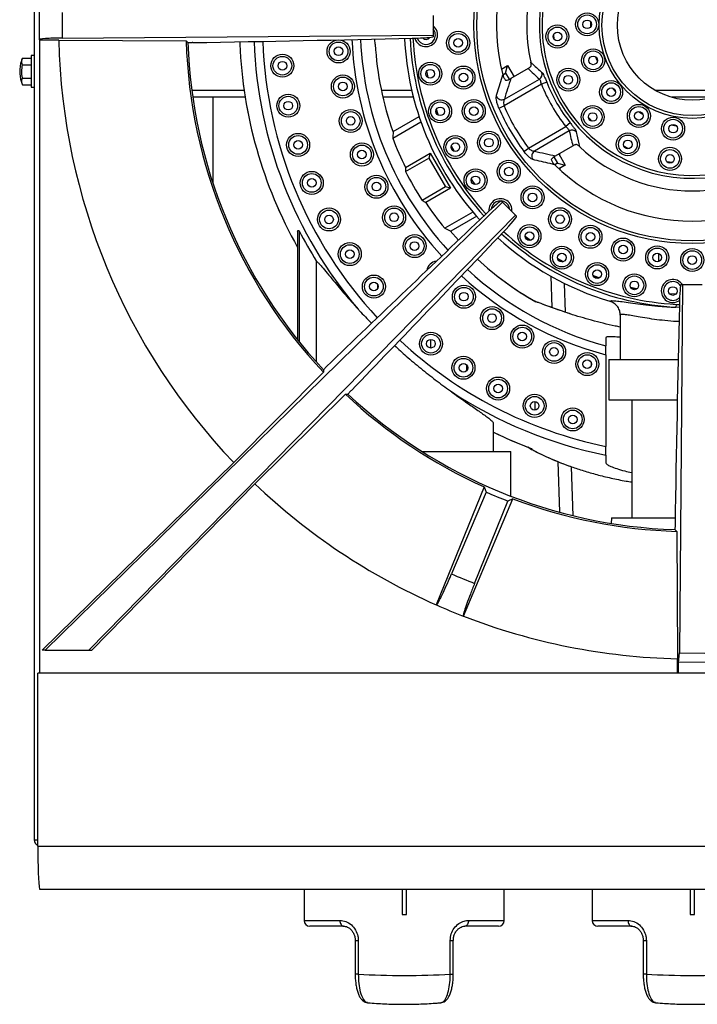
# Model space of a CAD drawing. Units: millimetres. Extents: x 62438 to 63799, y -25440 to -24035.
# Drawn here: x 62438 to 62674, y -25352 to -25010 of the extents above; entities that cross this region are included whole.
import ezdxf

# ---------------------------------------------------------------- set-up
doc = ezdxf.new("R2010")
doc.units = ezdxf.units.MM

msp = doc.modelspace()

# ---------------------------------------------------------------- linework, layer by layer
at = {"color": 7, "linetype": 'Continuous', "lineweight": 30}
for p, q in [((62443.397, -24783.564), (62443.397, -25294.564)), ((62445.146, -25006.865), (62445.146, -25016.663)), ((62453.146, -25007.349), (62453.146, -25016.179)), ((62581.892, -25008.388), (62581.892, -25015.14)), ((62636.608, -25010.529), (62636.591, -25012.336)), ((62453.146, -25016.179), (62581.892, -25015.14)), ((62581.892, -25015.14), (62581.892, -25015.708)), ((62623.958, -25016.663), (62623.805, -25014.819)), ((62445.397, -25016.923), (62445.157, -25016.684)), ((62451.956, -25016.87), (62445.397, -25016.923)), ((62445.397, -25236.764), (62445.397, -25016.923)), ((62451.956, -25016.87), (62496.177, -25017.177)), ((62496.177, -25017.177), (62496.79, -25017.766)), ((62496.79, -25017.766), (62498.323, -25017.753)), ((62498.544, -25017.75), (62498.323, -25017.753)), ((62514.775, -25017.474), (62514.806, -25018.263)), ((62578.533, -25016.321), (62578.523, -25016.11)), ((62443.397, -25022.264), (62442.397, -25022.264)), ((62442.397, -25022.264), (62442.397, -25033.264)), ((62439.397, -25023.145), (62442.397, -25023.145)), ((62439.397, -25025.455), (62442.397, -25025.455)), ((62605.612, -25026.94), (62607.771, -25025.693)), ((62607.061, -25028.343), (62607.771, -25025.693)), ((62607.771, -25025.693), (62610.021, -25029.591)), ((62438.397, -25027.015), (62438.397, -25028.513)), ((62580.192, -25029.866), (62579.776, -25027.613)), ((62606.092, -25028.902), (62607.061, -25028.343)), ((62607.061, -25028.343), (62608.314, -25030.515)), ((62614.931, -25026.756), (62608.956, -25030.205)), ((62439.397, -25030.073), (62442.397, -25030.073)), ((62439.397, -25032.383), (62442.397, -25032.383)), ((62619.526, -25032.214), (62606.542, -25039.71)), ((62606.675, -25037.406), (62618.8, -25030.406)), ((62621.368, -25031.494), (62619.526, -25032.214)), ((62627.392, -25030.312), (62627.415, -25030.299)), ((62442.397, -25033.264), (62443.397, -25033.264)), ((62644.071, -25033.502), (62645.219, -25034.896)), ((62516.671, -25036.764), (62498.48, -25036.764)), ((62505.397, -25036.764), (62505.397, -25066.318)), ((62575.073, -25036.764), (62564.495, -25036.764)), ((62679.039, -25036.764), (62664.756, -25036.764)), ((62604.751, -25040.476), (62606.542, -25039.71)), ((62567.899, -25050.953), (62577.689, -25045.301)), ((62568.068, -25048.616), (62577.044, -25043.433)), ((62629.546, -25045.658), (62628.002, -25046.894)), ((62664.554, -25046.302), (62666.33, -25046.633)), ((62615.018, -25054.39), (62628.002, -25046.894)), ((62629.204, -25048.427), (62617.079, -25055.427)), ((62572.341, -25061.16), (62580.929, -25056.202)), ((62580.929, -25056.202), (62580.477, -25057.888)), ((62580.929, -25056.202), (62587.929, -25068.326)), ((62589.295, -25055.519), (62588.247, -25053.481)), ((62613.459, -25055.558), (62615.018, -25054.39)), ((62624.456, -25057.052), (62630.431, -25053.603)), ((62625.521, -25056.437), (62627.771, -25060.334)), ((62625.89, -25057.078), (62625.859, -25056.242)), ((62572.365, -25062.571), (62580.477, -25057.888)), ((62580.477, -25057.888), (62586.243, -25067.874)), ((62623.869, -25057.456), (62625.121, -25059.625)), ((62625.121, -25059.625), (62624.153, -25060.184)), ((62625.121, -25059.625), (62627.771, -25060.334)), ((62664.877, -25059.439), (62663.051, -25059.134)), ((62627.771, -25060.334), (62625.612, -25061.581)), ((62626.076, -25062.008), (62626.051, -25061.327)), ((62596.546, -25067.079), (62595.213, -25065.215)), ((62586.243, -25067.874), (62578.131, -25072.558)), ((62587.929, -25068.326), (62579.341, -25073.284)), ((62587.929, -25068.326), (62586.243, -25067.874)), ((62605.984, -25073.136), (62447.209, -25228.764)), ((62605.584, -25072.736), (62605.984, -25073.136)), ((62605.984, -25073.136), (62610.525, -25077.677)), ((62595.749, -25076.583), (62585.959, -25082.235)), ((62462.433, -25228.764), (62610.525, -25077.677)), ((62597.044, -25078.074), (62588.068, -25083.257)), ((62610.525, -25077.677), (62610.925, -25078.077)), ((62534.897, -25083.31), (62534.897, -25120.986)), ((62535.387, -25083.099), (62535.387, -25121.597)), ((62590.7, -25086.378), (62587.85, -25083.153)), ((62615.677, -25086.442), (62613.863, -25085.042)), ((62541.483, -25128.771), (62541.483, -25093.715)), ((62627.149, -25093.832), (62625.151, -25092.711)), ((62660.235, -25093.767), (62660.235, -25090.937)), ((62622.762, -25098.86), (62623.172, -25109.742)), ((62562.608, -25101.654), (62562.608, -25103.31)), ((62627.938, -25111.407), (62627.561, -25101.398)), ((62652.69, -25103.244), (62650.453, -25102.746)), ((62668.522, -25101.764), (62667.49, -25229.592)), ((62667.97, -25101.764), (62668.522, -25101.764)), ((62668.522, -25101.764), (62675.273, -25101.764)), ((62643.323, -25107.595), (62643.325, -25107.595)), ((62666.187, -25105.093), (62663.99, -25104.978)), ((62666.27, -25108.665), (62666.212, -25109.661)), ((62646.897, -25112.4), (62646.897, -25127.764)), ((62581.187, -25123.804), (62581.187, -25120.804)), ((62641.897, -25120.32), (62641.897, -25123.064)), ((62641.897, -25126.156), (62641.897, -25157.957)), ((62642.897, -25127.764), (62642.897, -25141.764)), ((62642.897, -25127.764), (62666.991, -25127.764)), ((62543.834, -25131.339), (62543.816, -25132.188)), ((62544.963, -25130.233), (62543.834, -25131.339)), ((62593.647, -25131.569), (62593.647, -25129.76)), ((62636.897, -25129.602), (62636.897, -25129.161)), ((62543.816, -25132.188), (62512.705, -25163.612)), ((62553.549, -25138.574), (62553.395, -25138.733)), ((62520.049, -25170.956), (62551.473, -25139.845)), ((62551.473, -25139.845), (62552.322, -25139.827)), ((62552.322, -25139.827), (62553.395, -25138.733)), ((62642.897, -25141.764), (62666.7, -25141.764)), ((62650.897, -25141.764), (62650.897, -25182.764)), ((62617.354, -25145.368), (62617.354, -25142.39)), ((62602.897, -25159.764), (62602.897, -25150.012)), ((62616.149, -25158.762), (62616.15, -25158.97)), ((62578.119, -25159.764), (62608.897, -25159.764)), ((62608.897, -25175.255), (62608.897, -25159.764)), ((62641.897, -25161.006), (62641.897, -25163.706)), ((62446.236, -25228.764), (62512.705, -25163.612)), ((62625.189, -25163.248), (62625.851, -25180.815)), ((62630.601, -25182.037), (62629.96, -25165.04)), ((62520.049, -25170.956), (62463.387, -25228.764)), ((62599.651, -25172.036), (62600.355, -25173.824)), ((62600.355, -25173.824), (62588.318, -25202.233)), ((62592.447, -25216.917), (62609.653, -25176.179)), ((62609.653, -25176.179), (62607.891, -25176.945)), ((62596.315, -25205.545), (62607.891, -25176.945)), ((62643.897, -25182.764), (62643.774, -25184.702)), ((62643.897, -25182.764), (62665.95, -25182.764)), ((62665.908, -25185.29), (62665.896, -25186.871)), ((62665.896, -25186.871), (62666.484, -25187.484)), ((62666.484, -25187.484), (62666.791, -25231.705)), ((62583.012, -25213.009), (62583.06, -25213.03)), ((62592.398, -25216.898), (62592.447, -25216.917)), ((62447.209, -25228.764), (62446.236, -25228.764)), ((62447.209, -25228.764), (62462.433, -25228.764)), ((62462.433, -25228.764), (62463.387, -25228.764)), ((62667.122, -25233), (62667.49, -25229.592)), ((62667.49, -25229.592), (62676.306, -25229.764)), ((62666.751, -25236.764), (62666.791, -25231.705)), ((62667.092, -25236.764), (62667.122, -25233)), ((62676.645, -25232.923), (62667.122, -25233)), ((62899.131, -25236.764), (62444.663, -25236.764)), ((62444.663, -25296.764), (62444.663, -25236.764)), ((62443.397, -25294.564), (62444.663, -25294.564)), ((62444.663, -25296.764), (62899.131, -25296.764)), ((62445.24, -25311.764), (62898.554, -25311.764)), ((62537.147, -25311.764), (62537.147, -25322.564)), ((62571.147, -25311.764), (62571.147, -25320.564)), ((62572.647, -25320.564), (62572.647, -25311.764)), ((62606.647, -25322.564), (62606.647, -25311.764)), ((62637.147, -25311.764), (62637.147, -25322.564)), ((62671.147, -25311.764), (62671.147, -25320.564)), ((62672.647, -25320.564), (62672.647, -25311.764)), ((62571.147, -25320.564), (62572.647, -25320.564)), ((62671.147, -25320.564), (62672.647, -25320.564)), ((62550.856, -25324.564), (62539.147, -25324.564)), ((62604.647, -25324.564), (62592.938, -25324.564)), ((62650.856, -25324.564), (62639.147, -25324.564)), ((62554.865, -25329.564), (62554.865, -25341.213)), ((62555.947, -25329.564), (62555.947, -25341.213)), ((62587.847, -25341.213), (62587.847, -25329.564)), ((62588.929, -25341.213), (62588.929, -25329.564)), ((62654.865, -25329.564), (62654.865, -25341.213)), ((62655.947, -25329.564), (62655.947, -25341.213))]:
    msp.add_line(p, q, dxfattribs=at)
at = {"color": 8, "linetype": 'Continuous', "lineweight": 30}
for p, q in [((62514.786, -25017.474), (62514.817, -25018.264)), ((62498.138, -25034.264), (62516.289, -25034.264)), ((62563.943, -25034.264), (62574.461, -25034.264)), ((62658.868, -25034.264), (62684.926, -25034.264)), ((62590.692, -25086.386), (62587.824, -25083.141)), ((62667.392, -25109.723), (62666.212, -25109.661)), ((62666.27, -25108.665), (62667.247, -25108.665)), ((62537.147, -25322.564), (62549.571, -25322.564)), ((62594.223, -25322.564), (62606.647, -25322.564)), ((62637.147, -25322.564), (62649.571, -25322.564)), ((62554.865, -25329.564), (62555.947, -25329.564)), ((62587.847, -25329.564), (62588.929, -25329.564)), ((62654.865, -25329.564), (62655.947, -25329.564)), ((62555.947, -25341.213), (62554.865, -25341.213)), ((62587.847, -25341.213), (62588.929, -25341.213)), ((62655.947, -25341.213), (62654.865, -25341.213))]:
    msp.add_line(p, q, dxfattribs=at)
at = {"color": 8, "linetype": 'Continuous', "lineweight": 30, "flags": 128}
msp.add_lwpolyline([(62561.804, -25018.264), (62561.72, -25016.64), (62561.716, -25016.544)], dxfattribs=at)
at = {"color": 7, "linetype": 'Continuous', "lineweight": 30, "flags": 128}
for points in [[(62561.815, -25018.263), (62561.731, -25016.64), (62561.727, -25016.544)], [(62638.314, -25022.673), (62638.716, -25023.841), (62638.916, -25024.377)], [(62583.805, -25043.026), (62583.699, -25042.726), (62583.065, -25040.857)], [(62653.184, -25041.708), (62654.242, -25042.344), (62654.74, -25042.626)], [(62637.075, -25045.075), (62636.306, -25044.252), (62635.821, -25043.713)], [(62649.778, -25054.577), (62649.599, -25054.484), (62648.15, -25053.696)], [(62639.575, -25099.473), (62637.979, -25098.868), (62637.435, -25098.654)], [(62602.897, -25153.04), (62608.846, -25155.794), (62615.911, -25158.684)], [(62599.651, -25172.036), (62591.343, -25192.495), (62583.012, -25213.009)], [(62549.571, -25322.564), (62549.596, -25322.954), (62549.669, -25323.329), (62549.788, -25323.675), (62549.947, -25323.978), (62550.142, -25324.227), (62550.364, -25324.412), (62550.605, -25324.526), (62550.856, -25324.564)], [(62594.223, -25322.564), (62594.199, -25322.954), (62594.126, -25323.329), (62594.007, -25323.675), (62593.847, -25323.978), (62593.652, -25324.227), (62593.43, -25324.412), (62593.189, -25324.526), (62592.938, -25324.564)], [(62649.571, -25322.564), (62649.596, -25322.954), (62649.669, -25323.329), (62649.788, -25323.675), (62649.947, -25323.978), (62650.142, -25324.227), (62650.364, -25324.412), (62650.605, -25324.526), (62650.856, -25324.564)]]:
    msp.add_lwpolyline(points, dxfattribs=at)
at = {"color": 7, "linetype": 'Continuous', "lineweight": 30}
for centre, radius in [((62671.897, -25011.764), 75.794), ((62671.897, -25011.764), 74.82), ((62671.897, -25011.764), 32.333), ((62671.897, -25011.764), 31.35), ((62671.897, -25011.764), 26), ((62635.402, -25011.421), 4), ((62635.402, -25011.421), 3.25), ((62625.058, -25015.644), 4), ((62635.402, -25011.421), 1.5), ((62590.625, -25017.848), 4), ((62590.625, -25017.848), 3.25), ((62625.058, -25015.644), 3.25), ((62625.058, -25015.644), 1.5), ((62549.084, -25020.819), 4), ((62549.084, -25020.819), 3.25), ((62590.625, -25017.848), 1.5), ((62529.586, -25025.78), 4), ((62549.081, -25020.78), 1.5), ((62637.486, -25023.924), 4), ((62637.486, -25023.924), 3.25), ((62529.586, -25025.78), 3.25), ((62529.586, -25025.78), 1.5), ((62580.936, -25028.564), 4), ((62580.936, -25028.564), 3.25), ((62637.486, -25023.924), 1.5), ((62550.596, -25033.001), 4), ((62580.936, -25028.564), 1.5), ((62592.439, -25029.892), 4), ((62592.439, -25029.892), 3.25), ((62592.439, -25029.892), 1.5), ((62628.855, -25030.642), 4), ((62628.855, -25030.642), 3.25), ((62628.855, -25030.642), 1.5), ((62550.596, -25033.001), 3.25), ((62550.589, -25032.963), 1.5), ((62643.72, -25034.96), 4), ((62643.72, -25034.96), 3.25), ((62531.645, -25039.662), 4), ((62643.72, -25034.96), 1.5), ((62531.645, -25039.662), 3.25), ((62531.645, -25039.662), 1.5), ((62584.351, -25041.629), 4), ((62584.351, -25041.629), 3.25), ((62596.028, -25041.532), 4), ((62596.028, -25041.532), 3.25), ((62653.353, -25043.198), 4), ((62553.313, -25044.973), 4), ((62553.313, -25044.973), 3.25), ((62584.351, -25041.629), 1.5), ((62596.028, -25041.532), 1.5), ((62637.317, -25043.595), 4), ((62637.317, -25043.595), 3.25), ((62637.317, -25043.595), 1.5), ((62653.353, -25043.198), 3.25), ((62653.353, -25043.198), 1.5), ((62553.303, -25044.936), 1.5), ((62665.223, -25047.645), 4), ((62665.223, -25047.645), 3.25), ((62665.223, -25047.645), 1.5), ((62535.055, -25053.275), 4), ((62601.312, -25052.507), 4), ((62601.312, -25052.507), 3.25), ((62649.526, -25053.098), 4), ((62535.055, -25053.275), 3.25), ((62535.055, -25053.275), 1.5), ((62557.209, -25056.614), 4), ((62589.632, -25054.057), 4), ((62589.632, -25054.057), 3.25), ((62589.632, -25054.057), 1.5), ((62601.312, -25052.507), 1.5), ((62649.526, -25053.098), 3.25), ((62649.526, -25053.098), 1.5), ((62557.209, -25056.614), 3.25), ((62557.195, -25056.578), 1.5), ((62664.159, -25058.122), 4), ((62664.159, -25058.122), 3.25), ((62608.172, -25062.571), 4), ((62608.172, -25062.571), 3.25), ((62664.159, -25058.122), 1.5), ((62539.782, -25066.488), 4), ((62539.782, -25066.488), 3.25), ((62596.667, -25065.584), 4), ((62596.667, -25065.584), 3.25), ((62608.172, -25062.571), 1.5), ((62539.782, -25066.488), 1.5), ((62562.244, -25067.81), 4), ((62562.244, -25067.81), 3.25), ((62562.227, -25067.776), 1.5), ((62596.667, -25065.584), 1.5), ((62616.456, -25071.501), 4), ((62616.456, -25071.501), 3.25), ((62616.456, -25071.501), 1.5), ((62545.782, -25079.174), 4), ((62545.782, -25079.174), 3.25), ((62568.369, -25078.449), 4), ((62568.369, -25078.449), 3.25), ((62568.348, -25078.417), 1.5), ((62625.978, -25079.097), 4), ((62625.978, -25079.097), 3.25), ((62545.782, -25079.174), 1.5), ((62625.978, -25079.097), 1.5), ((62615.362, -25084.976), 4), ((62615.362, -25084.976), 3.25), ((62615.362, -25084.976), 1.5), ((62636.526, -25085.188), 4), ((62636.526, -25085.188), 3.25), ((62636.526, -25085.188), 1.5), ((62552.997, -25091.21), 4), ((62575.523, -25088.425), 4), ((62575.523, -25088.425), 3.25), ((62575.499, -25088.395), 1.5), ((62647.864, -25089.64), 4), ((62647.864, -25089.64), 3.25), ((62552.997, -25091.21), 3.25), ((62552.997, -25091.21), 1.5), ((62626.624, -25092.427), 4), ((62626.624, -25092.427), 3.25), ((62647.864, -25089.64), 1.5), ((62659.738, -25092.352), 4), ((62659.738, -25092.352), 3.25), ((62671.884, -25093.264), 4), ((62671.884, -25093.264), 3.25), ((62626.624, -25092.427), 1.5), ((62638.851, -25098.159), 4), ((62659.738, -25092.352), 1.5), ((62671.884, -25093.264), 1.5), ((62638.851, -25098.159), 3.25), ((62638.851, -25098.159), 1.5), ((62561.357, -25102.482), 4), ((62561.357, -25102.482), 3.25), ((62561.357, -25102.482), 1.5), ((62651.782, -25102.05), 4), ((62651.782, -25102.05), 3.25), ((62651.782, -25102.05), 1.5), ((62592.623, -25106.001), 4), ((62592.623, -25106.001), 3.25), ((62665.142, -25104.017), 1.5), ((62592.593, -25105.976), 1.5), ((62602.399, -25113.425), 4), ((62602.399, -25113.425), 3.25), ((62602.367, -25113.404), 1.5), ((62612.866, -25119.84), 4), ((62612.866, -25119.84), 3.25), ((62581.179, -25122.304), 4), ((62581.179, -25122.304), 3.25), ((62581.179, -25122.304), 1.5), ((62612.832, -25119.821), 1.5), ((62623.92, -25125.18), 4), ((62623.92, -25125.18), 3.25), ((62623.884, -25125.165), 1.5), ((62592.451, -25130.664), 4), ((62592.451, -25130.664), 3.25), ((62635.45, -25129.393), 4), ((62635.45, -25129.393), 3.25), ((62635.414, -25129.382), 1.5), ((62592.451, -25130.664), 1.5), ((62604.487, -25137.879), 4), ((62604.487, -25137.879), 3.25), ((62604.487, -25137.879), 1.5), ((62617.173, -25143.879), 4), ((62617.173, -25143.879), 3.25), ((62617.173, -25143.879), 1.5), ((62630.386, -25148.606), 4), ((62630.386, -25148.606), 3.25), ((62630.386, -25148.606), 1.5)]:
    msp.add_circle(centre, radius, dxfattribs=at)
for centre, radius, start, end in [((62671.897, -25011.764), 68, 105.31785, 194.68215), ((62671.897, -25011.764), 57.5, 164.9749, 192.8962), ((62579.459, -25015.141), 4, 272.092, 52.53933), ((62579.459, -25015.141), 3.25, 199.08849, 41.53296), ((62671.897, -25011.764), 220, 181.32983, 223.64743), ((62671.897, -25011.764), 175.803, 181.76443, 223.23506), ((62671.897, -25011.764), 175.21, 181.96301, 223.03685), ((62671.897, -25011.764), 157.226, 182.36918, 209.38331), ((62671.897, -25011.764), 110.285, 183.37886, 199.66921), ((62671.897, -25011.764), 110.274, 183.37882, 199.65598), ((62671.897, -25011.764), 100, 182.60786, 222.47547), ((62579.459, -25015.141), 4, 195.77555, 272.092), ((62579.459, -25015.141), 1.5, 220.81717, 327.50373), ((62449.534, -25027.829), 11.167, 155.3048, 175.8221), ((62449.534, -25027.699), 11.167, 184.1779, 204.73409), ((62671.897, -25011.764), 93.589, 189.82871, 191.09929), ((62617.749, -25028.658), 2.039, 301.00294, 14.61619), ((62671.897, -25011.764), 56.222, 201.32937, 218.67063), ((62671.897, -25011.764), 54.245, 201.32937, 218.67063), ((62605.778, -25035.512), 2.096, 205.04836, 295.33899), ((62671.897, -25011.764), 93.589, 198.20071, 199.47129), ((62671.897, -25011.764), 73.027, 203.15158, 216.84842), ((62671.897, -25011.764), 71.08, 203.15158, 216.84842), ((62630.192, -25050.21), 2.039, 45.38381, 118.99706), ((62671.897, -25011.764), 111.137, 200.64766, 206.38883), ((62671.897, -25011.764), 93.589, 206.57271, 207.84329), ((62618.271, -25057.15), 2.096, 124.66101, 214.95164), ((62671.897, -25011.764), 57.5, 227.1038, 312.8962), ((62671.897, -25011.764), 111.75, 207.04252, 212.95748), ((62671.897, -25011.764), 68, 225.31785, 314.68215), ((62671.897, -25011.764), 93.589, 214.94471, 216.21529), ((62671.897, -25011.764), 111.137, 213.61117, 219.35234), ((62605.304, -25075.964), 4, 353.32801, 184.5639), ((62605.304, -25075.964), 3.25, 133.952, 173.23452), ((62605.304, -25075.964), 3.25, 4.75396, 133.952), ((62671.897, -25011.764), 154.025, 207.58995, 212.14504), ((62671.897, -25011.764), 100, 227.52453, 253.39676), ((62671.897, -25011.764), 93.589, 231.68871, 232.95929), ((62583.634, -25097.64), 4, 98.47198, 168.92863), ((62671.897, -25011.764), 110.274, 227.41922, 240.39614), ((62671.897, -25011.764), 93.589, 240.06071, 241.33129), ((62671.897, -25011.764), 93.589, 248.43271, 249.70329), ((62665.142, -25104.017), 4, 34.28096, 305.37256), ((62665.142, -25104.017), 3.25, 34.55308, 175.812), ((62671.897, -25011.764), 93.589, 256.80471, 258.07529), ((62665.142, -25104.017), 3.25, 175.812, 316.43078), ((62671.897, -25011.764), 175.803, 226.76494, 245.73557), ((62671.897, -25011.764), 175.21, 226.96315, 268.03699), ((62671.897, -25011.764), 152.228, 236.51399, 258.63415), ((62671.897, -25011.764), 220, 226.35257, 246.17017), ((62671.897, -25011.764), 177.149, 246.18071, 248.81929), ((62671.897, -25011.764), 175.803, 249.26443, 268.23557), ((62671.897, -25011.764), 208, 246.30781, 248.69219), ((62671.897, -25011.764), 220, 246.18382, 248.81618), ((62671.897, -25011.764), 220, 248.82983, 268.67017), ((62445.397, -25294.564), 2, 180, 248.47825), ((62539.147, -25322.564), 2, 180, 270), ((62604.647, -25322.564), 2, 270, 0), ((62639.147, -25322.564), 2, 180, 270)]:
    msp.add_arc(centre, radius, start, end, dxfattribs=at)
at = {"color": 8, "linetype": 'Continuous', "lineweight": 30}
for radius, start, end in [(52.139, 0, 138.01433), (53.128, 0, 135.70361), (52.139, 161.32479, 0), (53.128, 165.69267, 0), (157.215, 182.36955, 209.37592), (152.228, 182.11587, 220.35147), (149.239, 182.13726, 222.88192), (118.261, 182.40004, 222.65327), (115.272, 182.43059, 222.62698), (98.062, 182.63339, 222.45377), (97.064, 182.64673, 222.44247), (97.064, 227.55753, 266.67647), (98.062, 227.54623, 266.67647), (110.285, 227.41911, 240.48057), (115.272, 227.37302, 254.91489), (118.261, 227.34673, 255.30481), (149.239, 227.11808, 258.40341), (157.215, 243.9669, 249.23102)]:
    msp.add_arc((62671.897, -25011.764), radius, start, end, dxfattribs=at)
at = {"color": 7, "linetype": 'Continuous', "lineweight": 30}
for centre, major_axis, ratio, start_param, end_param in [((62453.146, -25016.598), (8, 0.065), 0.0524061, 1.5703722, 3.1935284), ((62400.719, -24985.922), (630, 5.099), 0.0524061, 4.8678736, 4.9916925), ((62571.897, -25015.771), (10, 0.081), 0.0524061, 4.9916925, 6.2496481), ((62653.474, -24979.855), (-35.543, 61.562), 0.8381404, 1.8757834, 1.9519228), ((62795.341, -25225.575), (-144.351, 250.023), 0.5292197, 0.4302703, 0.4708078), ((62711.423, -25080.224), (-79.661, 137.976), 0.8682238, 0.9016595, 0.9153272), ((62711.423, -25080.224), (-79.661, 137.976), 0.8682238, 0.8998783, 0.9016595), ((62690.32, -25043.673), (-35.543, 61.562), 0.8381404, 1.1896698, 1.2658093), ((62548.453, -24797.953), (-144.351, 250.023), 0.5292197, 2.6707849, 2.7113223), ((62709.617, -25077.096), (-76.021, 131.672), 0.8682238, 0.9977277, 1.0073595), ((62634.178, -24946.432), (-76.021, 131.672), 0.8682238, 2.1342331, 2.143865), ((62598.456, -25079.744), (7.142, 7), 0.0524051, 0.0283703, 1.2915947), ((62498.287, -25221.657), (449.949, 441.006), 0.0524051, 1.2915947, 1.4156918), ((62603.918, -25085.206), (7, 7.142), 0.0524051, 4.9915907, 6.254815), ((62462.004, -25185.375), (441.006, 449.949), 0.0524051, 4.8677715, 4.9915907), ((62632.372, -24943.304), (-79.661, 137.976), 0.8682238, 2.2262654, 2.2399332), ((62632.372, -24943.304), (-79.661, 137.976), 0.8682238, 2.2399332, 2.2417144), ((62667.89, -25111.764), (0.081, 10), 0.0524061, 0.0004241, 1.2914928), ((62697.739, -25282.942), (5.099, 630), 0.0524061, 1.2914928, 1.4155899), ((62445.488, -25296.764), (0, 15.727), 0.0524078, 1.5707963, 2.836294), ((62571.897, -25337.416), (34.75, 0), 0.122975, 4.23552, 5.1892579), ((62671.897, -25337.416), (34.75, 0), 0.122975, 4.23552, 5.1892579)]:
    msp.add_ellipse(centre, major_axis=major_axis, ratio=ratio, start_param=start_param, end_param=end_param, dxfattribs=at)
for points, knots in [([(62439.397, -25025.455), (62439.234, -25024.879), (62439.013, -25024.103), (62439.319, -25023.342), (62439.397, -25023.145)], [0, 0, 0, 0, 0.7420746, 1, 1, 1, 1]), ([(62439.397, -25030.073), (62439.388, -25030.031), (62439.217, -25029.276), (62439.027, -25027.715), (62439.272, -25026.222), (62439.397, -25025.455)], [0, 0, 0, 0, 0.0278156, 0.5000844, 1, 1, 1, 1]), ([(62615.848, -25024.597), (62616.103, -25024.846), (62617.35, -25026.058), (62618.672, -25027.22), (62619.723, -25028.144)], [0, 0, 0, 0, 0.2052814, 1, 1, 1, 1]), ([(62615.937, -25025.918), (62615.944, -25025.752), (62615.955, -25025.47), (62615.927, -25025.009), (62615.872, -25024.722), (62615.848, -25024.597)], [0, 0, 0, 0, 0.4483411, 0.7612466, 1, 1, 1, 1]), ([(62603.88, -25036.399), (62604.013, -25035.917), (62604.687, -25033.488), (62605.481, -25030.996), (62606.118, -25028.999)], [0, 0, 0, 0, 0.1985231, 1, 1, 1, 1]), ([(62606.118, -25028.999), (62606.164, -25029.153), (62606.282, -25029.543), (62606.603, -25030.229), (62606.866, -25030.62), (62607.035, -25030.873)], [0, 0, 0, 0, 0.1872, 0.4738625, 1, 1, 1, 1]), ([(62614.931, -25026.756), (62615.033, -25026.693), (62615.271, -25026.546), (62615.643, -25026.246), (62615.826, -25026.042), (62615.937, -25025.918)], [0, 0, 0, 0, 0.2259725, 0.5268223, 1, 1, 1, 1]), ([(62619.723, -25028.144), (62619.811, -25028.243), (62620, -25028.454), (62620.402, -25029.214), (62620.879, -25030.269), (62621.206, -25031.087), (62621.368, -25031.494)], [0, 0, 0, 0, 0.226733, 0.4848822, 0.7435098, 1, 1, 1, 1]), ([(62439.397, -25032.383), (62439.234, -25031.807), (62439.013, -25031.031), (62439.319, -25030.27), (62439.397, -25030.073)], [0, 0, 0, 0, 0.7420746, 1, 1, 1, 1]), ([(62607.035, -25030.873), (62607.07, -25030.867), (62607.246, -25030.838), (62607.643, -25030.75), (62608.187, -25030.577), (62608.673, -25030.362), (62608.889, -25030.242), (62608.956, -25030.205)], [0, 0, 0, 0, 0.06794515, 0.34028812, 0.7092567, 0.91013641, 1, 1, 1, 1]), ([(62619.526, -25032.214), (62619.47, -25031.987), (62619.36, -25031.538), (62619.168, -25030.957), (62618.977, -25030.548), (62618.856, -25030.451), (62618.8, -25030.406)], [0, 0, 0, 0, 0.2641332, 0.5245008, 0.7784454, 1, 1, 1, 1]), ([(62604.751, -25040.476), (62604.623, -25040.158), (62604.31, -25039.383), (62603.976, -25038.192), (62603.792, -25037.061), (62603.851, -25036.619), (62603.88, -25036.399)], [0, 0, 0, 0, 0.1885013, 0.4602048, 0.7312606, 1, 1, 1, 1]), ([(62606.675, -25037.406), (62606.602, -25037.547), (62606.455, -25037.828), (62606.368, -25038.469), (62606.395, -25039.124), (62606.5, -25039.543), (62606.542, -25039.71)], [0, 0, 0, 0, 0.2780415, 0.5547746, 0.8218219, 1, 1, 1, 1]), ([(62629.546, -25045.658), (62629.802, -25045.983), (62630.323, -25046.644), (62630.985, -25047.559), (62631.476, -25048.325), (62631.575, -25048.614), (62631.625, -25048.759)], [0, 0, 0, 0, 0.2420916, 0.4925249, 0.7448921, 1, 1, 1, 1]), ([(62629.204, -25048.427), (62629.19, -25048.345), (62629.161, -25048.182), (62628.879, -25047.795), (62628.48, -25047.353), (62628.16, -25047.046), (62628.002, -25046.894)], [0, 0, 0, 0, 0.2492416, 0.4979605, 0.750558, 1, 1, 1, 1]), ([(62631.625, -25048.759), (62631.692, -25049.115), (62632.021, -25050.849), (62632.432, -25052.542), (62632.759, -25053.888)], [0, 0, 0, 0, 0.2052814, 1, 1, 1, 1]), ([(62631.659, -25053.15), (62631.555, -25053.17), (62631.317, -25053.217), (62630.918, -25053.354), (62630.593, -25053.51), (62630.456, -25053.588), (62630.431, -25053.603)], [0, 0, 0, 0, 0.3100706, 0.7031936, 0.9439889, 1, 1, 1, 1]), ([(62632.759, -25053.888), (62632.668, -25053.809), (62632.445, -25053.615), (62632.059, -25053.359), (62631.805, -25053.226), (62631.659, -25053.15)], [0, 0, 0, 0, 0.22537294, 0.55708921, 1, 1, 1, 1]), ([(62616.554, -25058.351), (62616.382, -25058.283), (62616.015, -25058.139), (62615.225, -25057.526), (62614.325, -25056.65), (62613.748, -25055.923), (62613.459, -25055.558)], [0, 0, 0, 0, 0.2300062, 0.4906177, 0.7444606, 1, 1, 1, 1]), ([(62615.018, -25054.39), (62615.189, -25054.552), (62615.539, -25054.882), (62616.121, -25055.216), (62616.661, -25055.415), (62616.945, -25055.423), (62617.079, -25055.427)], [0, 0, 0, 0, 0.2428829, 0.4948283, 0.7620322, 1, 1, 1, 1]), ([(62624.081, -25060.113), (62623.569, -25060.006), (62620.988, -25059.464), (62618.526, -25058.846), (62616.554, -25058.351)], [0, 0, 0, 0, 0.1985231, 1, 1, 1, 1]), ([(62624.456, -25057.052), (62624.406, -25057.082), (62624.212, -25057.197), (62623.811, -25057.484), (62623.321, -25057.914), (62623.059, -25058.218), (62622.917, -25058.381)], [0, 0, 0, 0, 0.0677774, 0.2659913, 0.6039531, 1, 1, 1, 1]), ([(62622.917, -25058.381), (62623.053, -25058.66), (62623.25, -25059.065), (62623.667, -25059.654), (62623.923, -25059.954), (62624.059, -25060.09), (62624.081, -25060.113)], [0, 0, 0, 0, 0.5329909, 0.7767636, 0.9626388, 1, 1, 1, 1]), ([(62534.905, -25083.31), (62534.902, -25083.293), (62534.862, -25083.03), (62534.993, -25082.892), (62535.254, -25083.029), (62535.387, -25083.099)], [0, 0, 0, 0, 0.0326962, 0.5093387, 1, 1, 1, 1]), ([(62541.483, -25093.715), (62541.548, -25093.767), (62541.799, -25093.967), (62542.373, -25094.539), (62543.493, -25095.791), (62545.135, -25097.755), (62547.786, -25100.983), (62551.297, -25105.193), (62554.356, -25108.615), (62555.886, -25110.328)], [0, 0, 0, 0, 0.0310236, 0.1208185, 0.2106954, 0.3631926, 0.5160139, 0.7578271, 1, 1, 1, 1]), ([(62629.03, -25111.769), (62628.822, -25111.702), (62627.548, -25111.291), (62625.422, -25110.548), (62622.675, -25109.569), (62620.21, -25108.664), (62618.405, -25107.995), (62617.512, -25107.677), (62617.266, -25107.589)], [0, 0, 0, 0, 0.0425536, 0.2613363, 0.4804581, 0.6991598, 0.9173231, 1, 1, 1, 1]), ([(62643.325, -25107.595), (62643.378, -25107.528), (62643.507, -25107.367), (62644.479, -25107.344), (62646.273, -25107.519), (62648.826, -25107.876), (62652.001, -25108.331), (62655.736, -25108.816), (62659.467, -25109.211), (62662.999, -25109.497), (62665.141, -25109.606), (62666.212, -25109.661)], [0, 0, 0, 0, 0.0896383, 0.2155048, 0.3413707, 0.4665304, 0.5916793, 0.7130208, 0.8343298, 0.9171687, 1, 1, 1, 1]), ([(62646.897, -25112.404), (62646.897, -25112.394), (62646.896, -25111.94), (62646.755, -25110.921), (62646.077, -25109.488), (62644.891, -25108.235), (62643.847, -25107.808), (62643.325, -25107.595)], [0, 0, 0, 0, 0.0048723, 0.2130175, 0.4757607, 0.7378689, 1, 1, 1, 1]), ([(62555.886, -25110.328), (62556.023, -25110.478), (62557.509, -25112.103), (62559.106, -25113.745), (62560.556, -25115.236)], [0, 0, 0, 0, 0.09228233, 1, 1, 1, 1]), ([(62646.897, -25116.516), (62646.301, -25116.402), (62644.255, -25116.015), (62640.92, -25115.234), (62636.909, -25114.203), (62633.086, -25113.091), (62630.54, -25112.302), (62629.345, -25111.898), (62629.281, -25111.876)], [0, 0, 0, 0, 0.0895585, 0.3070002, 0.5301563, 0.7533223, 0.9866244, 1, 1, 1, 1]), ([(62646.897, -25120.093), (62646.067, -25120.019), (62644.369, -25119.866), (62642.771, -25119.865), (62641.989, -25120.03), (62641.921, -25120.244), (62641.897, -25120.32)], [0, 0, 0, 0, 0.2734064, 0.5594626, 0.8455034, 1, 1, 1, 1]), ([(62568.539, -25122.992), (62569.878, -25124.206), (62572.85, -25126.901), (62577.616, -25130.873), (62582.814, -25134.987), (62586.176, -25137.454), (62587.908, -25138.725)], [0, 0, 0, 0, 0.2119195, 0.4702008, 0.7271022, 1, 1, 1, 1]), ([(62641.897, -25126.156), (62641.897, -25125.959), (62641.897, -25125.404), (62641.897, -25124.532), (62641.897, -25123.794), (62641.897, -25123.29), (62641.897, -25123.106), (62641.897, -25123.068), (62641.897, -25123.064)], [0, 0, 0, 0, 0.1307202, 0.3690159, 0.6049138, 0.7563812, 0.9731885, 1, 1, 1, 1]), ([(62587.908, -25138.725), (62589.328, -25139.742), (62592.274, -25141.852), (62595.562, -25144.124), (62597.927, -25145.779), (62599.567, -25146.95), (62600.981, -25148.009), (62602.138, -25148.974), (62602.84, -25149.688), (62602.818, -25149.923), (62602.809, -25150.012)], [0, 0, 0, 0, 0.1746415, 0.3622448, 0.4597748, 0.5572927, 0.6668196, 0.7780606, 0.9149237, 1, 1, 1, 1]), ([(62614.943, -25158.139), (62615.147, -25158.345), (62615.494, -25158.695), (62615.951, -25158.9), (62616.145, -25158.968), (62616.15, -25158.97)], [0, 0, 0, 0, 0.5830054, 0.9898085, 1, 1, 1, 1]), ([(62615.726, -25158.775), (62616.261, -25159.071), (62617.532, -25159.773), (62619.847, -25160.919), (62622.605, -25162.188), (62625.636, -25163.447), (62627.875, -25164.329), (62629.162, -25164.772), (62629.294, -25164.817)], [0, 0, 0, 0, 0.1505391, 0.3570102, 0.5636674, 0.7703239, 0.9765152, 1, 1, 1, 1]), ([(62615.912, -25158.684), (62615.988, -25158.711), (62616.066, -25158.739), (62616.146, -25158.762), (62616.149, -25158.762)], [0, 0, 0, 0, 0.9690088, 1, 1, 1, 1]), ([(62641.897, -25161.006), (62641.897, -25160.999), (62641.897, -25160.956), (62641.897, -25160.717), (62641.897, -25160.099), (62641.897, -25159.24), (62641.897, -25158.479), (62641.897, -25158.047), (62641.897, -25157.957)], [0, 0, 0, 0, 0.0428626, 0.2633875, 0.4850866, 0.7102362, 0.9397789, 1, 1, 1, 1]), ([(62629.519, -25164.875), (62629.667, -25164.931), (62631.121, -25165.477), (62634.181, -25166.457), (62638.744, -25167.789), (62643.678, -25168.984), (62647.765, -25169.84), (62650.238, -25170.223), (62650.897, -25170.326)], [0, 0, 0, 0, 0.02500204, 0.24464392, 0.46427627, 0.69090412, 0.91751626, 1, 1, 1, 1]), ([(62641.897, -25163.706), (62641.982, -25163.874), (62642.152, -25164.209), (62643.46, -25164.899), (62645.539, -25165.678), (62648.01, -25166.433), (62650.049, -25166.89), (62650.897, -25167.08)], [0, 0, 0, 0, 0.2122996, 0.4246251, 0.6367507, 0.8488889, 1, 1, 1, 1]), ([(62583.06, -25213.03), (62583.175, -25212.941), (62583.346, -25212.809), (62583.909, -25211.812), (62584.6, -25210.484), (62585.712, -25208.163), (62587.095, -25205.093), (62587.971, -25203.045), (62588.318, -25202.233)], [0, 0, 0, 0, 0.2147826, 0.3210184, 0.4303403, 0.644935, 0.8592525, 1, 1, 1, 1]), ([(62596.315, -25205.545), (62595.815, -25206.797), (62594.817, -25209.3), (62593.57, -25212.669), (62592.7, -25215.243), (62592.323, -25216.646), (62592.376, -25216.826), (62592.398, -25216.898)], [0, 0, 0, 0, 0.2142936, 0.4285865, 0.6429238, 0.8574771, 1, 1, 1, 1]), ([(62549.571, -25322.564), (62550.255, -25322.638), (62551.616, -25322.785), (62553.562, -25323.996), (62555.047, -25325.798), (62555.836, -25327.767), (62555.916, -25329.057), (62555.947, -25329.564)], [0, 0, 0, 0, 0.22741426, 0.45267792, 0.66419542, 0.86796461, 1, 1, 1, 1]), ([(62587.847, -25329.564), (62587.921, -25328.783), (62588.068, -25327.211), (62589.194, -25325.132), (62590.793, -25323.573), (62592.571, -25322.7), (62593.715, -25322.606), (62594.223, -25322.564)], [0, 0, 0, 0, 0.2026478, 0.4079215, 0.6167616, 0.8296361, 1, 1, 1, 1]), ([(62649.571, -25322.564), (62650.255, -25322.638), (62651.616, -25322.785), (62653.562, -25323.996), (62655.047, -25325.798), (62655.836, -25327.767), (62655.916, -25329.057), (62655.947, -25329.564)], [0, 0, 0, 0, 0.22741426, 0.45267792, 0.66419542, 0.86796461, 1, 1, 1, 1]), ([(62550.93, -25324.592), (62551.097, -25324.595), (62551.501, -25324.6), (62552.243, -25324.869), (62553.085, -25325.414), (62553.847, -25326.241), (62554.427, -25327.261), (62554.8, -25328.392), (62554.838, -25329.184), (62554.856, -25329.567)], [0, 0, 0, 0, 0.1053214, 0.2557328, 0.4153509, 0.5687196, 0.7161078, 0.8628834, 1, 1, 1, 1]), ([(62588.96, -25329.565), (62588.958, -25329.309), (62588.953, -25328.642), (62589.235, -25327.6), (62589.746, -25326.536), (62590.444, -25325.667), (62591.242, -25325.033), (62592.07, -25324.672), (62592.642, -25324.535), (62592.907, -25324.572), (62592.934, -25324.575)], [0, 0, 0, 0, 0.0908355, 0.235816, 0.3816761, 0.5279484, 0.6750381, 0.8249131, 0.9823225, 1, 1, 1, 1]), ([(62650.93, -25324.592), (62651.097, -25324.595), (62651.501, -25324.6), (62652.243, -25324.869), (62653.085, -25325.414), (62653.847, -25326.241), (62654.427, -25327.261), (62654.8, -25328.392), (62654.838, -25329.184), (62654.856, -25329.567)], [0, 0, 0, 0, 0.1053214, 0.2557328, 0.4153509, 0.5687196, 0.7161078, 0.8628834, 1, 1, 1, 1]), ([(62554.88, -25341.213), (62554.877, -25341.483), (62554.867, -25342.324), (62554.975, -25343.725), (62555.195, -25345.341), (62555.532, -25346.844), (62555.978, -25348.192), (62556.528, -25349.305), (62557.158, -25350.147), (62557.894, -25350.737), (62558.572, -25351.068), (62559.008, -25351.086), (62559.141, -25351.091)], [0, 0, 0, 0, 0.057075, 0.177545, 0.2991115, 0.4207261, 0.5467247, 0.6766694, 0.7880529, 0.8785086, 0.962881, 1, 1, 1, 1]), ([(62584.654, -25351.092), (62584.742, -25351.093), (62585.131, -25351.1), (62585.766, -25350.809), (62586.461, -25350.311), (62587.055, -25349.614), (62587.606, -25348.667), (62588.091, -25347.43), (62588.483, -25345.942), (62588.752, -25344.329), (62588.907, -25342.735), (62588.917, -25341.688), (62588.921, -25341.213)], [0, 0, 0, 0, 0.024745, 0.1084748, 0.1917619, 0.2831879, 0.3962309, 0.5264136, 0.6546824, 0.7791106, 0.8997944, 1, 1, 1, 1]), ([(62654.88, -25341.213), (62654.877, -25341.483), (62654.867, -25342.324), (62654.975, -25343.725), (62655.195, -25345.341), (62655.532, -25346.844), (62655.978, -25348.192), (62656.528, -25349.305), (62657.158, -25350.147), (62657.894, -25350.737), (62658.572, -25351.068), (62659.008, -25351.086), (62659.141, -25351.091)], [0, 0, 0, 0, 0.05707501, 0.17754502, 0.29911155, 0.42072609, 0.54672474, 0.67666936, 0.78805292, 0.87850856, 0.96288102, 1, 1, 1, 1]), ([(62559.138, -25351.124), (62559.46, -25351.154), (62560.69, -25351.269), (62562.913, -25351.428), (62565.818, -25351.578), (62568.772, -25351.667), (62571.746, -25351.699), (62574.717, -25351.673), (62577.661, -25351.59), (62580.546, -25351.448), (62582.88, -25351.288), (62584.216, -25351.164), (62584.655, -25351.124)], [0, 0, 0, 0, 0.04082561, 0.15580437, 0.2694524, 0.38215841, 0.49435661, 0.60640071, 0.718567, 0.83112488, 0.94443936, 1, 1, 1, 1]), ([(62659.138, -25351.124), (62659.46, -25351.154), (62660.69, -25351.269), (62662.913, -25351.428), (62665.818, -25351.578), (62668.772, -25351.667), (62671.746, -25351.699), (62674.717, -25351.673), (62677.661, -25351.59), (62680.546, -25351.448), (62682.88, -25351.288), (62684.216, -25351.164), (62684.655, -25351.124)], [0, 0, 0, 0, 0.0408256, 0.1558044, 0.2694524, 0.3821584, 0.4943566, 0.6064007, 0.718567, 0.8311249, 0.9444394, 1, 1, 1, 1])]:
    msp.add_open_spline(points, degree=3, knots=knots, dxfattribs=at)
at = {"color": 8, "linetype": 'Continuous', "lineweight": 30}
for points, knots in [([(62629.281, -25111.876), (62628.193, -25111.513), (62625.92, -25110.754), (62622.865, -25109.659), (62619.979, -25108.603), (62618.375, -25108.027), (62617.558, -25107.733)], [0, 0, 0, 0, 0.2320122, 0.4848665, 0.7377075, 1, 1, 1, 1]), ([(62667.283, -25114.639), (62666.663, -25114.613), (62664.644, -25114.528), (62661.442, -25114.21), (62657.776, -25113.745), (62654.53, -25113.226), (62651.724, -25112.731), (62649.501, -25112.344), (62647.909, -25112.138), (62647.03, -25112.148), (62646.938, -25112.326), (62646.897, -25112.404)], [0, 0, 0, 0, 0.0540735, 0.1762688, 0.2950747, 0.4172214, 0.5376833, 0.6616846, 0.7809738, 0.9040494, 1, 1, 1, 1]), ([(62616.15, -25158.97), (62616.395, -25159.103), (62617.465, -25159.687), (62619.562, -25160.754), (62622.662, -25162.184), (62625.96, -25163.575), (62628.383, -25164.46), (62629.519, -25164.875)], [0, 0, 0, 0, 0.0700149, 0.3065632, 0.5431175, 0.7858436, 1, 1, 1, 1]), ([(62555.947, -25341.213), (62555.974, -25342.325), (62556.029, -25344.551), (62556.598, -25347.523), (62557.441, -25349.732), (62558.341, -25350.972), (62558.93, -25350.99), (62559.152, -25350.996)], [0, 0, 0, 0, 0.2178475, 0.4358293, 0.652849, 0.8693922, 1, 1, 1, 1]), ([(62584.644, -25350.987), (62584.805, -25351.006), (62585.346, -25351.068), (62586.223, -25349.962), (62587.115, -25347.837), (62587.701, -25344.925), (62587.856, -25342.585), (62587.848, -25341.347), (62587.847, -25341.213)], [0, 0, 0, 0, 0.0951441, 0.3194009, 0.5394114, 0.7566364, 0.9735416, 1, 1, 1, 1]), ([(62655.947, -25341.213), (62655.974, -25342.325), (62656.029, -25344.551), (62656.598, -25347.523), (62657.441, -25349.732), (62658.341, -25350.972), (62658.93, -25350.99), (62659.152, -25350.996)], [0, 0, 0, 0, 0.2178475, 0.4358293, 0.652849, 0.8693922, 1, 1, 1, 1])]:
    msp.add_open_spline(points, degree=3, knots=knots, dxfattribs=at)

doc.saveas('drawing.dxf')
